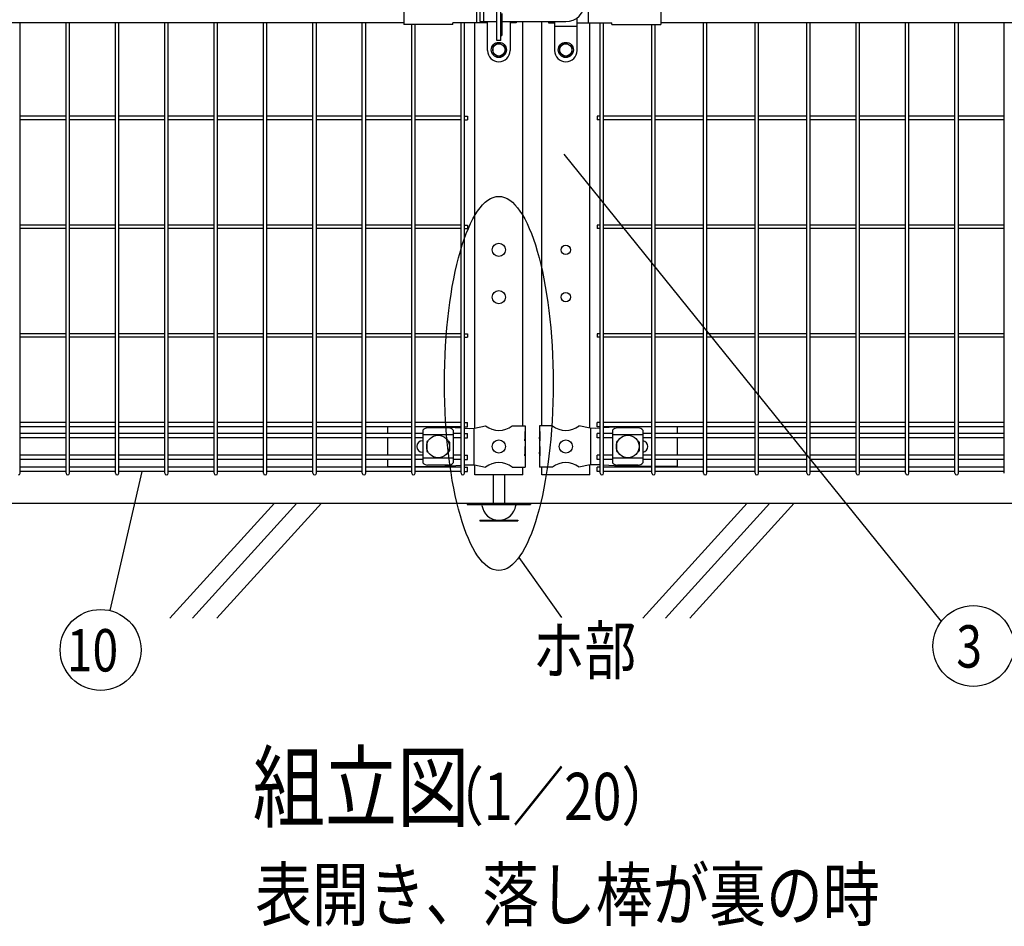
# Model space of a CAD drawing. Units: millimetres. Extents: x 63 to 7340, y 70 to 5280.
# Drawn here: x 1097 to 2139, y 2620 to 3579 of the extents above; entities that cross this region are included whole.
import ezdxf

# ---------------------------------------------------------------- set-up
doc = ezdxf.new("R2010")
doc.units = ezdxf.units.MM
doc.header["$LTSCALE"] = 200
for name, color, linetype in [('HATCH', 2, 'Continuous'), ('MOJI', 6, 'Continuous'), ('SAISEN', 7, 'Continuous'), ('SJC', 1, 'Continuous'), ('SUNPOU', 4, 'Continuous')]:
    doc.layers.add(name, color=color, linetype=linetype)
doc.styles.add('EXT08', font='ROMANS.shx', dxfattribs={"width": 0.8, "bigfont": 'EXTFONT.shx'})

# ---------------------------------------------------------------- blocks, each defined once
blk = doc.blocks.new('A$C713B2B23')
at = {"layer": 'MOJI'}
for p, q in [((-1136, -356.4), (-1136, -402.6)), ((-1058.9, -358), (-1058.9, -401)), ((-1037.4, -419.5), (-1037.4, -359.5)), ((-1033.4, -419.5), (-1033.4, -359.5)), ((-941.1, -358), (-941.1, -401)), ((-864, -356.4), (-864, -402.6)), ((-1031.9, -413), (-1031.9, -391)), ((-952.6, -430), (-952.6, -395.5)), ((-1804, -400.5), (-1136, -400.5)), ((-1084, -402.6), (-1136, -402.6)), ((-1047.4, -401), (-1084, -401)), ((-1084, -402.6), (-1084, -401)), ((-1047.4, -430), (-1047.4, -399.5)), ((-1023.4, -399.5), (-1023.4, -430)), ((-1017.2, -401), (-1023.4, -401)), ((-1017.2, -399.5), (-1017.2, -401)), ((-982.9, -399.5), (-982.9, -401)), ((-982.9, -401), (-976.6, -401)), ((-976.6, -399.5), (-976.6, -430)), ((-976.6, -404.5), (-952.6, -404.5)), ((-952.6, -401), (-916, -401)), ((-916, -402.6), (-916, -401)), ((-916, -402.6), (-864, -402.6)), ((-864, -400.5), (-196, -400.5)), ((-1035.4, -422), (-1041.9, -425.7)), ((-1041.9, -425.7), (-1041.9, -433.3)), ((-1033.4, -419.5), (-1037.4, -419.5)), ((-1035.4, -422), (-1028.9, -425.7)), ((-1028.9, -425.7), (-1028.9, -433.3)), ((-964.6, -422), (-971.1, -425.7)), ((-971.1, -425.7), (-971.1, -433.3)), ((-964.6, -422), (-958.1, -425.7)), ((-958.1, -425.7), (-958.1, -433.3)), ((-1035.4, -437), (-1041.9, -433.3)), ((-1035.4, -437), (-1028.9, -433.3)), ((-964.6, -437), (-971.1, -433.3)), ((-964.6, -437), (-958.1, -433.3)), ((-1035.4, -442), (-1035.4, -442)), ((-964.6, -442), (-964.6, -442)), ((-1153.1, -828.2), (-1153.1, -835.3)), ((-1115.7, -831.8), (-1115.7, -866.2)), ((-1088.7, -829.4), (-1110.7, -829.4)), ((-1093.8, -828.2), (-1075.4, -829.3)), ((-1083.7, -831.8), (-1083.7, -866.2)), ((-1071.8, -829.5), (-1066.6, -829.8)), ((-1066.6, -829.8), (-1061.3, -829.5)), ((-1061.7, -829.5), (-1061.7, -868.5)), ((-1061.3, -829.5), (-1049.4, -827)), ((-1021.5, -827), (-1007.6, -827)), ((-1007.6, -827), (-1007.6, -833)), ((-978.6, -827), (-992.4, -827)), ((-992.4, -827), (-992.4, -833)), ((-938.8, -829.5), (-950.7, -827)), ((-933.5, -829.8), (-938.8, -829.5)), ((-938.4, -829.5), (-938.4, -868.5)), ((-928.2, -829.5), (-933.5, -829.8)), ((-906.3, -828.2), (-924.6, -829.3)), ((-915.1, -831.8), (-915.1, -866.2)), ((-888.1, -829.4), (-910.1, -829.4)), ((-883.1, -831.8), (-883.1, -866.2)), ((-846.9, -828.2), (-846.9, -835.3)), ((-1153.1, -839.8), (-1153.1, -858.1)), ((-1116.2, -843), (-1115.7, -843)), ((-1083.7, -836.8), (-1115.7, -836.8)), ((-1008.1, -833), (-1007.6, -833)), ((-1008.1, -833), (-1008.1, -843)), ((-1008.1, -843), (-1007.6, -839)), ((-1007.6, -833), (-1007.6, -855)), ((-1007.6, -839), (-1007.6, -849)), ((-991.9, -833), (-992.4, -833)), ((-992.4, -833), (-992.4, -855)), ((-992.4, -839), (-992.4, -849)), ((-991.9, -843), (-992.4, -839)), ((-991.9, -833), (-991.9, -843)), ((-883.1, -836.8), (-915.1, -836.8)), ((-846.9, -839.8), (-846.9, -858.1)), ((-1111.7, -844.5), (-1111.7, -853.5)), ((-1110.7, -843.5), (-1110.4, -843.5)), ((-1089.1, -843.5), (-1088.7, -843.5)), ((-1087.7, -844.5), (-1087.7, -853.5)), ((-1008.1, -849), (-1007.6, -849)), ((-1008.1, -849), (-1008.1, -859)), ((-991.9, -849), (-992.4, -849)), ((-991.9, -849), (-991.9, -859)), ((-911.1, -844.5), (-911.1, -853.5)), ((-910.1, -843.5), (-909.8, -843.5)), ((-888.5, -843.5), (-888.1, -843.5)), ((-887.1, -844.5), (-887.1, -853.5)), ((-1153.1, -862.6), (-1153.1, -870)), ((-1116.2, -855), (-1115.7, -855)), ((-1083.7, -861.2), (-1115.7, -861.2)), ((-1110.7, -854.5), (-1110.4, -854.5)), ((-1089.1, -854.5), (-1088.7, -854.5)), ((-1008.1, -859), (-1007.6, -855)), ((-1007.6, -855), (-1007.6, -871)), ((-992.4, -855), (-992.4, -871)), ((-991.9, -859), (-992.4, -855)), ((-883.1, -861.2), (-915.1, -861.2)), ((-910.1, -854.5), (-909.8, -854.5)), ((-888.5, -854.5), (-888.1, -854.5)), ((-846.9, -862.6), (-846.9, -870)), ((-1153.1, -870), (-1127.6, -870)), ((-1124, -870), (-1098.3, -870)), ((-1088.7, -868.6), (-1110.7, -868.6)), ((-1098.3, -870), (-1075.4, -868.7)), ((-1071.8, -868.5), (-1066.6, -868.3)), ((-1066.6, -868.3), (-1061.3, -868.5)), ((-1061.3, -868.5), (-1049.4, -871)), ((-1021.5, -871), (-1007.6, -871)), ((-978.6, -871), (-992.4, -871)), ((-938.8, -868.5), (-950.7, -871)), ((-933.5, -868.3), (-938.8, -868.5)), ((-928.2, -868.5), (-933.5, -868.3)), ((-901.8, -870), (-924.6, -868.7)), ((-888.1, -868.6), (-910.1, -868.6)), ((-873.6, -870), (-901.8, -870)), ((-846.9, -870), (-870, -870))]:
    blk.add_line(p, q, dxfattribs=at)
for centre, radius in [((-1035.4, -429.5), 8), ((-1035.4, -429.5), 6.5), ((-964.6, -429.5), 8), ((-964.6, -429.5), 6.5), ((-1035.4, -641), 7), ((-1035.4, -691), 7), ((-1099.7, -849), 12), ((-1035.4, -849), 7), ((-964.6, -849), 7), ((-899.1, -849), 12)]:
    blk.add_circle(centre, radius, dxfattribs=at)
for centre, radius, start, end in [((-1033.4, -413), 1.5, 270, 0), ((-1035.4, -430), 12, 180, 270), ((-1035.4, -430), 12, 270, 0), ((-964.6, -430), 12, 180, 270), ((-964.6, -430), 12, 270, 0), ((-1110, -837.2), 7.88, 95.0929, 136.3251), ((-1089.4, -837.2), 7.88, 43.6749, 84.9071), ((-1035.4, -810), 22, 230.6066, 309.3934), ((-964.6, -810), 22, 230.6066, 309.3934), ((-909.4, -837.2), 7.88, 95.0929, 136.3251), ((-888.8, -837.2), 7.88, 43.6749, 84.9071), ((-1116.2, -849), 6, 90, 270), ((-883.9, -849), 6, 277.4212, 82.5788), ((-1110.7, -844.5), 1, 90, 180), ((-1110.7, -853.5), 1, 180, 270), ((-1088.7, -844.5), 1, 0, 90), ((-1088.7, -853.5), 1, 270, 0), ((-910.1, -844.5), 1, 90, 180), ((-910.1, -853.5), 1, 180, 270), ((-888.1, -844.5), 1, 0, 90), ((-888.1, -853.5), 1, 270, 0), ((-1110, -860.8), 7.88, 223.6749, 264.9071), ((-1089.4, -860.8), 7.88, 275.0929, 316.3251), ((-1035.4, -888), 22, 50.6066, 129.3934), ((-964.6, -888), 22, 50.6066, 129.3934), ((-909.4, -860.8), 7.88, 223.6749, 264.9071), ((-888.8, -860.8), 7.88, 275.0929, 316.3251)]:
    blk.add_arc(centre, radius, start, end, dxfattribs=at)
at = {"layer": 'SAISEN', "color": 4}
for p, q in [((-1055.6, -359.5), (-1055.6, -399.5)), ((-1051.6, -359.5), (-1051.6, -399.5)), ((-1055.6, -399.5), (-1037.4, -399.5)), ((-1033.4, -399.5), (-964.6, -399.5))]:
    blk.add_line(p, q, dxfattribs=at)
blk.add_arc((-964.6, -379.5), 20, 270, 90, dxfattribs=at)
at = {"layer": 'SJC'}
for p, q in [((-1541.7, -877.2), (-1541.7, -400.5)), ((-1493.1, -877.2), (-1493.1, -400.5)), ((-1489.5, -877.2), (-1489.5, -400.5)), ((-1440.9, -877.2), (-1440.9, -400.5)), ((-1437.3, -877.2), (-1437.3, -400.5)), ((-1388.7, -877.2), (-1388.7, -400.5)), ((-1385.1, -877.2), (-1385.1, -400.5)), ((-1336.5, -877.2), (-1336.5, -400.5)), ((-1332.9, -877.2), (-1332.9, -400.5)), ((-1284.3, -877.2), (-1284.3, -400.5)), ((-1280.7, -877.2), (-1280.7, -400.5)), ((-1232, -877.2), (-1232, -400.5)), ((-1228.4, -877.2), (-1228.4, -400.5)), ((-1179.8, -877.2), (-1179.8, -400.5)), ((-1176.2, -877.2), (-1176.2, -400.5)), ((-1127.6, -877.2), (-1127.6, -402.6)), ((-1124, -877.2), (-1124, -402.6)), ((-1075.4, -877.2), (-1075.4, -401)), ((-1071.8, -877.2), (-1071.8, -401)), ((-1060.8, -829.4), (-1060.8, -401)), ((-1010, -827), (-1010, -399.5)), ((-990, -827), (-990, -399.5)), ((-939.2, -829.4), (-939.2, -401)), ((-928.2, -877.2), (-928.2, -401)), ((-924.6, -877.2), (-924.6, -401)), ((-873.6, -877.2), (-873.6, -402.6)), ((-870, -877.2), (-870, -402.6)), ((-819, -877.2), (-819, -400.5)), ((-815.4, -877.2), (-815.4, -400.5)), ((-764.4, -877.2), (-764.4, -400.5)), ((-760.8, -877.2), (-760.8, -400.5)), ((-709.7, -877.2), (-709.7, -400.5)), ((-706.1, -877.2), (-706.1, -400.5)), ((-657.5, -877.2), (-657.5, -400.5)), ((-653.9, -877.2), (-653.9, -400.5)), ((-605.3, -877.2), (-605.3, -400.5)), ((-601.7, -877.2), (-601.7, -400.5)), ((-553.1, -877.2), (-553.1, -400.5)), ((-549.5, -877.2), (-549.5, -400.5)), ((-500.9, -877.2), (-500.9, -400.5)), ((-1493.1, -499.7), (-1541.7, -499.7)), ((-1440.9, -499.7), (-1489.5, -499.7)), ((-1388.7, -499.7), (-1437.3, -499.7)), ((-1336.5, -499.7), (-1385.1, -499.7)), ((-1284.3, -499.7), (-1332.9, -499.7)), ((-1232, -499.7), (-1280.7, -499.7)), ((-1179.8, -499.7), (-1228.4, -499.7)), ((-1127.6, -499.7), (-1176.2, -499.7)), ((-1075.4, -499.7), (-1124, -499.7)), ((-1071.8, -499.7), (-1068.6, -499.7)), ((-1068.6, -499.7), (-1068.6, -503.3)), ((-928.2, -499.7), (-931.4, -499.7)), ((-931.4, -499.7), (-931.4, -503.3)), ((-873.6, -499.7), (-924.6, -499.7)), ((-819, -499.7), (-870, -499.7)), ((-764.4, -499.7), (-815.4, -499.7)), ((-709.7, -499.7), (-760.8, -499.7)), ((-657.5, -499.7), (-706.1, -499.7)), ((-605.3, -499.7), (-653.9, -499.7)), ((-553.1, -499.7), (-601.7, -499.7)), ((-500.9, -499.7), (-549.5, -499.7)), ((-1493.1, -503.3), (-1541.7, -503.3)), ((-1440.9, -503.3), (-1489.5, -503.3)), ((-1388.7, -503.3), (-1437.3, -503.3)), ((-1336.5, -503.3), (-1385.1, -503.3)), ((-1284.3, -503.3), (-1332.9, -503.3)), ((-1232, -503.3), (-1280.7, -503.3)), ((-1179.8, -503.3), (-1228.4, -503.3)), ((-1127.6, -503.3), (-1176.2, -503.3)), ((-1075.4, -503.3), (-1124, -503.3)), ((-1071.8, -503.3), (-1068.6, -503.3)), ((-928.2, -503.3), (-931.4, -503.3)), ((-873.6, -503.3), (-924.6, -503.3)), ((-819, -503.3), (-870, -503.3)), ((-764.4, -503.3), (-815.4, -503.3)), ((-709.7, -503.3), (-760.8, -503.3)), ((-657.5, -503.3), (-706.1, -503.3)), ((-605.3, -503.3), (-653.9, -503.3)), ((-553.1, -503.3), (-601.7, -503.3)), ((-500.9, -503.3), (-549.5, -503.3)), ((-1493.1, -614.7), (-1541.7, -614.7)), ((-1493.1, -618.3), (-1541.7, -618.3)), ((-1440.9, -614.7), (-1489.5, -614.7)), ((-1440.9, -618.3), (-1489.5, -618.3)), ((-1388.7, -614.7), (-1437.3, -614.7)), ((-1388.7, -618.3), (-1437.3, -618.3)), ((-1336.5, -614.7), (-1385.1, -614.7)), ((-1336.5, -618.3), (-1385.1, -618.3)), ((-1284.3, -614.7), (-1332.9, -614.7)), ((-1284.3, -618.3), (-1332.9, -618.3)), ((-1232, -614.7), (-1280.7, -614.7)), ((-1232, -618.3), (-1280.7, -618.3)), ((-1179.8, -614.7), (-1228.4, -614.7)), ((-1179.8, -618.3), (-1228.4, -618.3)), ((-1127.6, -614.7), (-1176.2, -614.7)), ((-1127.6, -618.3), (-1176.2, -618.3)), ((-1075.4, -614.7), (-1124, -614.7)), ((-1075.4, -618.3), (-1124, -618.3)), ((-1071.8, -614.7), (-1068.6, -614.7)), ((-1071.8, -618.3), (-1068.6, -618.3)), ((-1068.6, -614.7), (-1068.6, -618.3)), ((-928.2, -614.7), (-931.4, -614.7)), ((-931.4, -614.7), (-931.4, -618.3)), ((-928.2, -618.3), (-931.4, -618.3)), ((-873.6, -614.7), (-924.6, -614.7)), ((-873.6, -618.3), (-924.6, -618.3)), ((-819, -614.7), (-870, -614.7)), ((-819, -618.3), (-870, -618.3)), ((-764.4, -614.7), (-815.4, -614.7)), ((-764.4, -618.3), (-815.4, -618.3)), ((-709.7, -614.7), (-760.8, -614.7)), ((-709.7, -618.3), (-760.8, -618.3)), ((-657.5, -614.7), (-706.1, -614.7)), ((-657.5, -618.3), (-706.1, -618.3)), ((-605.3, -614.7), (-653.9, -614.7)), ((-605.3, -618.3), (-653.9, -618.3)), ((-553.1, -614.7), (-601.7, -614.7)), ((-553.1, -618.3), (-601.7, -618.3)), ((-500.9, -614.7), (-549.5, -614.7)), ((-500.9, -618.3), (-549.5, -618.3)), ((-1493.1, -729.7), (-1541.7, -729.7)), ((-1493.1, -733.3), (-1541.7, -733.3)), ((-1440.9, -729.7), (-1489.5, -729.7)), ((-1440.9, -733.3), (-1489.5, -733.3)), ((-1388.7, -729.7), (-1437.3, -729.7)), ((-1388.7, -733.3), (-1437.3, -733.3)), ((-1336.5, -729.7), (-1385.1, -729.7)), ((-1336.5, -733.3), (-1385.1, -733.3)), ((-1284.3, -729.7), (-1332.9, -729.7)), ((-1284.3, -733.3), (-1332.9, -733.3)), ((-1232, -729.7), (-1280.7, -729.7)), ((-1232, -733.3), (-1280.7, -733.3)), ((-1179.8, -729.7), (-1228.4, -729.7)), ((-1179.8, -733.3), (-1228.4, -733.3)), ((-1127.6, -729.7), (-1176.2, -729.7)), ((-1127.6, -733.3), (-1176.2, -733.3)), ((-1075.4, -729.7), (-1124, -729.7)), ((-1075.4, -733.3), (-1124, -733.3)), ((-1071.8, -729.7), (-1068.6, -729.7)), ((-1071.8, -733.3), (-1068.6, -733.3)), ((-1068.6, -729.7), (-1068.6, -733.3)), ((-928.2, -729.7), (-931.4, -729.7)), ((-931.4, -729.7), (-931.4, -733.3)), ((-928.2, -733.3), (-931.4, -733.3)), ((-873.6, -729.7), (-924.6, -729.7)), ((-873.6, -733.3), (-924.6, -733.3)), ((-819, -729.7), (-870, -729.7)), ((-819, -733.3), (-870, -733.3)), ((-764.4, -729.7), (-815.4, -729.7)), ((-764.4, -733.3), (-815.4, -733.3)), ((-709.7, -729.7), (-760.8, -729.7)), ((-709.7, -733.3), (-760.8, -733.3)), ((-657.5, -729.7), (-706.1, -729.7)), ((-657.5, -733.3), (-706.1, -733.3)), ((-605.3, -729.7), (-653.9, -729.7)), ((-605.3, -733.3), (-653.9, -733.3)), ((-553.1, -729.7), (-601.7, -729.7)), ((-553.1, -733.3), (-601.7, -733.3)), ((-500.9, -729.7), (-549.5, -729.7)), ((-500.9, -733.3), (-549.5, -733.3)), ((-1493.1, -823.7), (-1541.7, -823.7)), ((-1493.1, -828.2), (-1541.7, -828.2)), ((-1440.9, -823.7), (-1489.5, -823.7)), ((-1440.9, -828.2), (-1489.5, -828.2)), ((-1388.7, -823.7), (-1437.3, -823.7)), ((-1388.7, -828.2), (-1437.3, -828.2)), ((-1336.5, -823.7), (-1385.1, -823.7)), ((-1336.5, -828.2), (-1385.1, -828.2)), ((-1284.3, -823.7), (-1332.9, -823.7)), ((-1284.3, -828.2), (-1332.9, -828.2)), ((-1232, -823.7), (-1280.7, -823.7)), ((-1232, -828.2), (-1280.7, -828.2)), ((-1179.8, -823.7), (-1228.4, -823.7)), ((-1179.8, -828.2), (-1228.4, -828.2)), ((-1127.6, -823.7), (-1176.2, -823.7)), ((-1127.6, -828.2), (-1176.2, -828.2)), ((-1075.4, -823.7), (-1124, -823.7)), ((-1075.4, -828.2), (-1124, -828.2)), ((-1071.8, -823.7), (-1068.6, -823.7)), ((-1071.8, -828.2), (-1068.6, -828.2)), ((-1068.6, -828.2), (-1068.6, -823.7)), ((-928.2, -823.7), (-931.4, -823.7)), ((-931.4, -828.2), (-931.4, -823.7)), ((-928.2, -828.2), (-931.4, -828.2)), ((-873.6, -823.7), (-924.6, -823.7)), ((-873.6, -828.2), (-924.6, -828.2)), ((-819, -823.7), (-870, -823.7)), ((-819, -828.2), (-870, -828.2)), ((-764.4, -823.7), (-815.4, -823.7)), ((-764.4, -828.2), (-815.4, -828.2)), ((-709.7, -823.7), (-760.8, -823.7)), ((-709.7, -828.2), (-760.8, -828.2)), ((-657.5, -823.7), (-706.1, -823.7)), ((-657.5, -828.2), (-706.1, -828.2)), ((-605.3, -823.7), (-653.9, -823.7)), ((-605.3, -828.2), (-653.9, -828.2)), ((-553.1, -823.7), (-601.7, -823.7)), ((-553.1, -828.2), (-601.7, -828.2)), ((-500.9, -823.7), (-549.5, -823.7)), ((-500.9, -828.2), (-549.5, -828.2)), ((-1493.1, -835.3), (-1541.7, -835.3)), ((-1493.1, -839.8), (-1541.7, -839.8)), ((-1440.9, -835.3), (-1489.5, -835.3)), ((-1440.9, -839.8), (-1489.5, -839.8)), ((-1388.7, -835.3), (-1437.3, -835.3)), ((-1388.7, -839.8), (-1437.3, -839.8)), ((-1336.5, -835.3), (-1385.1, -835.3)), ((-1336.5, -839.8), (-1385.1, -839.8)), ((-1284.3, -835.3), (-1332.9, -835.3)), ((-1284.3, -839.8), (-1332.9, -839.8)), ((-1232, -835.3), (-1280.7, -835.3)), ((-1232, -839.8), (-1280.7, -839.8)), ((-1179.8, -835.3), (-1228.4, -835.3)), ((-1179.8, -839.8), (-1228.4, -839.8)), ((-1127.6, -835.3), (-1176.2, -835.3)), ((-1127.6, -839.8), (-1176.2, -839.8)), ((-1115.7, -835.3), (-1124, -835.3)), ((-1115.7, -839.8), (-1124, -839.8)), ((-1075.4, -835.3), (-1083.7, -835.3)), ((-1075.4, -839.8), (-1083.7, -839.8)), ((-1071.8, -835.3), (-1068.6, -835.3)), ((-1071.8, -839.8), (-1068.6, -839.8)), ((-1068.6, -839.8), (-1068.6, -835.3)), ((-928.2, -835.3), (-931.4, -835.3)), ((-931.4, -839.8), (-931.4, -835.3)), ((-928.2, -839.8), (-931.4, -839.8)), ((-915.1, -835.3), (-924.6, -835.3)), ((-915.1, -839.8), (-924.6, -839.8)), ((-873.6, -835.3), (-883.1, -835.3)), ((-873.6, -839.8), (-883.1, -839.8)), ((-819, -835.3), (-870, -835.3)), ((-819, -839.8), (-870, -839.8)), ((-764.4, -835.3), (-815.4, -835.3)), ((-764.4, -839.8), (-815.4, -839.8)), ((-709.7, -835.3), (-760.8, -835.3)), ((-709.7, -839.8), (-760.8, -839.8)), ((-657.5, -835.3), (-706.1, -835.3)), ((-657.5, -839.8), (-706.1, -839.8)), ((-605.3, -835.3), (-653.9, -835.3)), ((-605.3, -839.8), (-653.9, -839.8)), ((-553.1, -835.3), (-601.7, -835.3)), ((-553.1, -839.8), (-601.7, -839.8)), ((-500.9, -835.3), (-549.5, -835.3)), ((-500.9, -839.8), (-549.5, -839.8)), ((-1493.1, -858.1), (-1541.7, -858.1)), ((-1493.1, -862.6), (-1541.7, -862.6)), ((-1440.9, -858.1), (-1489.5, -858.1)), ((-1440.9, -862.6), (-1489.5, -862.6)), ((-1388.7, -858.1), (-1437.3, -858.1)), ((-1388.7, -862.6), (-1437.3, -862.6)), ((-1336.5, -858.1), (-1385.1, -858.1)), ((-1336.5, -862.6), (-1385.1, -862.6)), ((-1284.3, -858.1), (-1332.9, -858.1)), ((-1284.3, -862.6), (-1332.9, -862.6)), ((-1232, -858.1), (-1280.7, -858.1)), ((-1232, -862.6), (-1280.7, -862.6)), ((-1179.8, -858.1), (-1228.4, -858.1)), ((-1179.8, -862.6), (-1228.4, -862.6)), ((-1127.6, -858.1), (-1176.2, -858.1)), ((-1127.6, -862.6), (-1176.2, -862.6)), ((-1115.7, -858.1), (-1124, -858.1)), ((-1115.7, -862.6), (-1124, -862.6)), ((-1075.4, -858.1), (-1083.7, -858.1)), ((-1075.4, -862.6), (-1083.7, -862.6)), ((-1071.8, -858.1), (-1068.6, -858.1)), ((-1071.8, -862.6), (-1068.6, -862.6)), ((-1068.6, -862.6), (-1068.6, -858.1)), ((-928.2, -858.1), (-931.4, -858.1)), ((-931.4, -862.6), (-931.4, -858.1)), ((-928.2, -862.6), (-931.4, -862.6)), ((-915.1, -858.1), (-924.6, -858.1)), ((-915.1, -862.6), (-924.6, -862.6)), ((-873.6, -858.1), (-883.1, -858.1)), ((-873.6, -862.6), (-883.1, -862.6)), ((-819, -858.1), (-870, -858.1)), ((-819, -862.6), (-870, -862.6)), ((-764.4, -858.1), (-815.4, -858.1)), ((-764.4, -862.6), (-815.4, -862.6)), ((-709.7, -858.1), (-760.8, -858.1)), ((-709.7, -862.6), (-760.8, -862.6)), ((-657.5, -858.1), (-706.1, -858.1)), ((-657.5, -862.6), (-706.1, -862.6)), ((-605.3, -858.1), (-653.9, -858.1)), ((-605.3, -862.6), (-653.9, -862.6)), ((-553.1, -858.1), (-601.7, -858.1)), ((-553.1, -862.6), (-601.7, -862.6)), ((-500.9, -858.1), (-549.5, -858.1)), ((-500.9, -862.6), (-549.5, -862.6)), ((-1493.1, -870.9), (-1541.7, -870.9)), ((-1440.9, -870.9), (-1489.5, -870.9)), ((-1388.7, -870.9), (-1437.3, -870.9)), ((-1336.5, -870.9), (-1385.1, -870.9)), ((-1284.3, -870.9), (-1332.9, -870.9)), ((-1232, -870.9), (-1280.7, -870.9)), ((-1179.8, -870.9), (-1228.4, -870.9)), ((-1127.6, -870.9), (-1176.2, -870.9)), ((-1075.4, -870.9), (-1124, -870.9)), ((-1071.8, -870.9), (-1068.6, -870.9)), ((-1068.6, -875.4), (-1068.6, -870.9)), ((-1060.8, -879), (-1060.8, -868.6)), ((-1010, -879), (-1010, -871)), ((-990, -879), (-990, -871)), ((-939.2, -879), (-939.2, -868.6)), ((-928.2, -870.9), (-931.4, -870.9)), ((-931.4, -875.4), (-931.4, -870.9)), ((-873.6, -870.9), (-924.6, -870.9)), ((-819, -870.9), (-870, -870.9)), ((-764.4, -870.9), (-815.4, -870.9)), ((-709.7, -870.9), (-760.8, -870.9)), ((-657.5, -870.9), (-706.1, -870.9)), ((-605.3, -870.9), (-653.9, -870.9)), ((-553.1, -870.9), (-601.7, -870.9)), ((-500.9, -870.9), (-549.5, -870.9)), ((-1493.1, -875.4), (-1541.7, -875.4)), ((-1440.9, -875.4), (-1489.5, -875.4)), ((-1388.7, -875.4), (-1437.3, -875.4)), ((-1336.5, -875.4), (-1385.1, -875.4)), ((-1284.3, -875.4), (-1332.9, -875.4)), ((-1232, -875.4), (-1280.7, -875.4)), ((-1179.8, -875.4), (-1228.4, -875.4)), ((-1127.6, -875.4), (-1176.2, -875.4)), ((-1075.4, -875.4), (-1124, -875.4)), ((-1071.8, -875.4), (-1068.6, -875.4)), ((-1010, -879), (-1060.8, -879)), ((-1041.4, -879), (-1041.4, -909)), ((-1029.4, -879), (-1029.4, -909)), ((-939.2, -879), (-990, -879)), ((-928.2, -875.4), (-931.4, -875.4)), ((-873.6, -875.4), (-924.6, -875.4)), ((-819, -875.4), (-870, -875.4)), ((-764.4, -875.4), (-815.4, -875.4)), ((-709.7, -875.4), (-760.8, -875.4)), ((-657.5, -875.4), (-706.1, -875.4)), ((-605.3, -875.4), (-653.9, -875.4)), ((-553.1, -875.4), (-601.7, -875.4)), ((-500.9, -875.4), (-549.5, -875.4)), ((-1969.8, -909), (-30.3, -909)), ((-1068.9, -909), (-1001.9, -909)), ((-1068.9, -909), (-1068.9, -910.5)), ((-1068.9, -910.5), (-1001.9, -910.5)), ((-1001.9, -909), (-1001.9, -910.5)), ((-1055.4, -927), (-1015.4, -927)), ((-1055.4, -927), (-1055.4, -927.6)), ((-1055.4, -927.6), (-1015.4, -927.6)), ((-1015.4, -927), (-1015.4, -927.6))]:
    blk.add_line(p, q, dxfattribs=at)
for centre in [(-964.6, -641), (-964.6, -691)]:
    blk.add_circle(centre, 5, dxfattribs=at)
for centre, radius, start, end in [((-1543.5, -877.2), 1.8, 270, 0), ((-1491.3, -877.2), 1.8, 180, 270), ((-1491.3, -877.2), 1.8, 270, 0), ((-1439.1, -877.2), 1.8, 180, 270), ((-1439.1, -877.2), 1.8, 270, 0), ((-1386.9, -877.2), 1.8, 180, 270), ((-1386.9, -877.2), 1.8, 270, 0), ((-1334.7, -877.2), 1.8, 180, 270), ((-1334.7, -877.2), 1.8, 270, 0), ((-1282.5, -877.2), 1.8, 180, 270), ((-1282.5, -877.2), 1.8, 270, 0), ((-1230.2, -877.2), 1.8, 180, 270), ((-1230.2, -877.2), 1.8, 270, 0), ((-1178, -877.2), 1.8, 180, 270), ((-1178, -877.2), 1.8, 270, 0), ((-1125.8, -877.2), 1.8, 180, 270), ((-1125.8, -877.2), 1.8, 270, 0), ((-1073.6, -877.2), 1.8, 180, 270), ((-1073.6, -877.2), 1.8, 270, 0), ((-926.4, -877.2), 1.8, 180, 270), ((-926.4, -877.2), 1.8, 270, 0), ((-871.8, -877.2), 1.8, 180, 270), ((-871.8, -877.2), 1.8, 270, 0), ((-817.2, -877.2), 1.8, 180, 270), ((-817.2, -877.2), 1.8, 270, 0), ((-762.6, -877.2), 1.8, 180, 270), ((-762.6, -877.2), 1.8, 270, 0), ((-707.9, -877.2), 1.8, 180, 270), ((-707.9, -877.2), 1.8, 270, 0), ((-655.7, -877.2), 1.8, 180, 270), ((-655.7, -877.2), 1.8, 270, 0), ((-603.5, -877.2), 1.8, 180, 270), ((-603.5, -877.2), 1.8, 270, 0), ((-551.3, -877.2), 1.8, 180, 270), ((-551.3, -877.2), 1.8, 270, 0), ((-1054.3, -911.5), 1, 7.5608, 90), ((-1035.4, -909), 18, 187.5608, 352.4392), ((-1016.6, -911.5), 1, 90, 172.4392)]:
    blk.add_arc(centre, radius, start, end, dxfattribs=at)

msp = doc.modelspace()

# ---------------------------------------------------------------- linework, layer by layer
at = {"layer": 'HATCH'}
for p, q in [((1366.62157, 3067.57179), (1256.2138, 2946.01471)), ((1390.54325, 3067.57179), (1280.13547, 2946.01471)), ((1416.30512, 3067.57179), (1305.89735, 2946.01471)), ((1866.62157, 3067.57179), (1756.2138, 2946.01471)), ((1890.54325, 3067.57179), (1780.13547, 2946.01471)), ((1916.30512, 3067.57179), (1805.89735, 2946.01471))]:
    msp.add_line(p, q, dxfattribs=at)
at = {"layer": 'SUNPOU'}
for p, q in [((1672.7556, 3436.66273), (2071.69931, 2942.29719)), ((1226.43564, 3101.12179), (1192.47005, 2954.06321)), ((1625.18132, 3010.30558), (1670.37866, 2946.73818))]:
    msp.add_line(p, q, dxfattribs=at)
for centre, radius in [((2105.81922, 2916.49119), 42.77988), ((1182.84243, 2912.37917), 42.78142)]:
    msp.add_circle(centre, radius, dxfattribs=at)
msp.add_ellipse((1603.98562, 3194.25281), major_axis=(0, -197.88431), ratio=0.2905534743, dxfattribs=at)

# ---------------------------------------------------------------- block references
at = {"layer": 'MOJI'}
msp.add_blockref('A$C713B2B23', (2639.4186, 3976.57179), dxfattribs=at)

# ---------------------------------------------------------------- texts
at = {"layer": 'MOJI', "style": 'EXT08', "width": 0.8}
for s, height, p in [('組立図', 70, (1343.64611, 2732.33953)), ('  （1／20）', 50, (1509.17136, 2732.33953)), ('表開き、落し棒が裏の時', 55, (1346.31288, 2626.12847))]:
    msp.add_text(s, height=height, dxfattribs=at).set_placement(p)
at = {"layer": 'SUNPOU', "style": 'EXT08', "width": 0.8}
for s, height, p in [('ホ部', 50, (1640.05739, 2886.82574)), ('3', 44.8, (2087.77885, 2893.67618)), ('10', 44.801618, (1147.15804, 2889.56333))]:
    msp.add_text(s, height=height, dxfattribs=at).set_placement(p)

doc.saveas('drawing.dxf')
